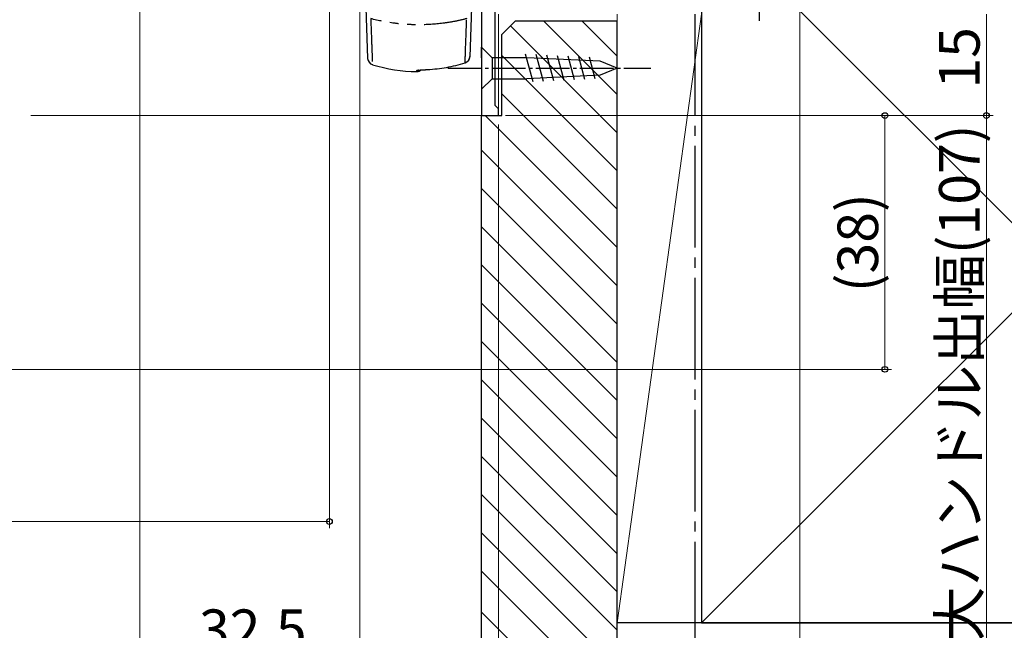
# Model space of a CAD drawing. Extents: x 0 to 1386, y 0 to 2245.
# Drawn here: x 953 to 1098, y 371 to 461 of the extents above; entities that cross this region are included whole.
import ezdxf

# ---------------------------------------------------------------- set-up
doc = ezdxf.new("R2010")
doc.units = 0
doc.linetypes.add('PHANTOM', pattern=[12.7, 6.35, -1.27, 1.27, -1.27, 1.27, -1.27])
doc.linetypes.add('YCENTER_1', pattern=[13, 10, -1, 1, -1])
for name, color, linetype, lineweight in [('YKK_11', 7, 'CONTINUOUS', 30), ('YKK_12', 2, 'CONTINUOUS', 13), ('YKK_13', 4, 'CONTINUOUS', 30), ('YKK_D', 6, 'CONTINUOUS', 13), ('YSS_K', 3, 'CONTINUOUS', 13), ('YSS_KE', 3, 'CONTINUOUS', 30)]:
    doc.layers.add(name, color=color, linetype=linetype, lineweight=lineweight)
doc.styles.get("Standard").update_dxf_attribs({"font": 'txt', "bigfont": 'BIGFONT'})

msp = doc.modelspace()

# ---------------------------------------------------------------- linework, layer by layer
at = {"layer": 'YKK_11', "color": 0}
for p, q in [((1021.1, 465.96), (1021.1, 447.16)), ((1023.1, 448.66), (1023.1, 463.16)), ((1023.6, 448.16), (1023.1, 448.66)), ((1023.6, 447.16), (1023.6, 448.16)), ((1021.1, 447.16), (1023.6, 447.16))]:
    msp.add_line(p, q, dxfattribs=at)
at = {"layer": 'YKK_12'}
for p, q in [((1023.6, 462.16), (1023.6, 447.16)), ((1023.6, 447.16), (954.49, 447.16))]:
    msp.add_line(p, q, dxfattribs=at)
at = {"layer": 'YKK_13', "linetype": 'YCENTER_1', "ltscale": 0.5}
for p, q in [((1062.1, 496.16), (1062.1, 461.16)), ((1016.1, 454.16), (1046.1, 454.16))]:
    msp.add_line(p, q, dxfattribs=at)
at = {"layer": 'YKK_13'}
for p, q in [((1003.55, 475.66), (1004.25, 455.6)), ((1020.05, 475.66), (1019.36, 455.86)), ((1018.65, 454.94), (1018.65, 454.94))]:
    msp.add_line(p, q, dxfattribs=at)
at = {"layer": 'YKK_13', "linetype": 'Continuous', "ltscale": 0.5}
for p, q in [((1021.1, 455.71), (1021.1, 457.26)), ((1021.1, 457.26), (1022.65, 455.71)), ((1021.1, 455.71), (1021.1, 452.61)), ((1027.77, 455.71), (1022.65, 455.71)), ((1022.65, 455.71), (1022.65, 452.61)), ((1028.69, 452.14), (1027.6, 456.24)), ((1038.61, 455.2), (1027.77, 455.71)), ((1030.23, 452.21), (1029.17, 456.16)), ((1031.76, 452.29), (1030.74, 456.09)), ((1033.29, 452.36), (1032.32, 456.01)), ((1034.83, 452.43), (1033.89, 455.94)), ((1036.36, 452.51), (1035.46, 455.86)), ((1037.89, 452.58), (1037.03, 455.79)), ((1041.1, 454.16), (1038.61, 455.2)), ((1041.1, 454.16), (1038.61, 453.13)), ((1021.1, 452.61), (1021.1, 451.06)), ((1021.1, 451.06), (1022.65, 452.61)), ((1022.65, 452.61), (1027.77, 452.61)), ((1038.61, 453.13), (1027.77, 452.61))]:
    msp.add_line(p, q, dxfattribs=at)
at = {"layer": 'YKK_13', "linetype": 'PHANTOM'}
for p, q in [((1011.74, 453.85), (1011.54, 453.83)), ((1011.54, 453.67), (1011.54, 453.83)), ((1011.79, 453.86), (1011.74, 453.85))]:
    msp.add_line(p, q, dxfattribs=at)
at = {"layer": 'YKK_13'}
for centre, radius, start, end in [((1005.25, 455.64), 1, 182, 253.0753), ((1018.36, 455.9), 1, 286.9815, 358), ((1011.8, 477.16), 23.5, 253.0753, 269.3634), ((1011.55, 454.67), 1, 269.3634, 309.1884)]:
    msp.add_arc(centre, radius, start, end, dxfattribs=at)
at = {"layer": 'YKK_13', "linetype": 'PHANTOM'}
msp.add_arc((1018.36, 455.9), 0.998, 286.866, 357.9651, dxfattribs=at)
for points, knots in [([(1018.89, 461.49), (1018.31, 461.34), (1017.73, 461.2), (1016.56, 460.97), (1015.97, 460.88), (1014.2, 460.65), (1013, 460.57), (1011.2, 460.57), (1010.59, 460.59), (1009.39, 460.67), (1008.79, 460.73), (1007.02, 460.96), (1005.86, 461.19), (1004.71, 461.49)], [0, 0, 0, 0, 0.125, 0.125, 0.25, 0.25, 0.5, 0.5, 0.625, 0.625, 0.75, 0.75, 1, 1, 1, 1]), ([(1004.71, 461.49), (1004.75, 460.36), (1004.79, 459.37), (1004.85, 457.67), (1004.88, 456.96), (1004.94, 455.26), (1004.96, 454.68), (1004.96, 454.68)], [0, 0, 0, 0, 0.25, 0.25, 0.5, 0.5, 1, 1, 1, 1]), ([(1018.65, 454.94), (1018.66, 455.12), (1018.67, 455.4), (1018.69, 455.94), (1018.7, 456.15), (1018.71, 456.61), (1018.72, 456.86), (1018.77, 458.23), (1018.82, 459.68), (1018.89, 461.49)], [0, 0, 0, 0, 0.25, 0.25, 0.375, 0.375, 0.5, 0.5, 1, 1, 1, 1]), ([(1011.54, 453.83), (1011.54, 453.84), (1011.55, 453.84), (1011.59, 453.86), (1011.62, 453.86), (1011.7, 453.87), (1011.75, 453.87), (1011.87, 453.88), (1011.94, 453.89), (1012.15, 453.9), (1012.33, 453.91), (1012.7, 453.93), (1012.9, 453.95), (1013.11, 453.96)], [0, 0, 0, 0, 0.125, 0.125, 0.25, 0.25, 0.375, 0.375, 0.5, 0.5, 0.75, 0.75, 1, 1, 1, 1])]:
    msp.add_open_spline(points, degree=3, knots=knots, dxfattribs=at)
at = {"layer": 'YKK_13'}
for points, knots in [([(1011.79, 453.87), (1011.79, 453.87), (1011.78, 453.87), (1011.82, 453.88), (1011.92, 453.88), (1012.1, 453.9), (1012.35, 453.91), (1012.67, 453.93), (1012.94, 453.95), (1013.09, 453.95), (1013.12, 453.96)], [0, 0, 0, 0, 0.016676, 0.103279, 0.227756, 0.38527, 0.56207, 0.752802, 0.949533, 1, 1, 1, 1]), ([(1013.11, 453.96), (1014.05, 454.01), (1014.99, 454.12), (1016.84, 454.45), (1017.75, 454.67), (1018.65, 454.94)], [0, 0, 0, 0, 0.5, 0.5, 1, 1, 1, 1])]:
    msp.add_open_spline(points, degree=3, knots=knots, dxfattribs=at)
at = {"layer": 'YKK_D', "ltscale": 1.5}
for p, q in [((1068.1, 488.36), (1068.1, 284.67)), ((1095.68, 447.16), (1095.68, 462.16)), ((1041.1, 459.96), (1041.1, 304.67)), ((1041.1, 459.96), (1041.1, 284.67)), ((1025.8, 447.16), (1096.68, 447.16)), ((1023.6, 445.86), (1023.6, 323.16)), ((1021.1, 445.16), (1021.1, 304.67)), ((1021.1, 444.66), (1021.1, 323.16))]:
    msp.add_line(p, q, dxfattribs=at)
at = {"layer": 'YKK_D'}
for p, q in [((998.6, 475.16), (998.6, 386.16)), ((970.6, 471.66), (970.6, 366.16)), ((1003.1, 472.78), (1003.1, 323.16)), ((1003.1, 472.36), (1003.1, 366.16)), ((1003.1, 472.36), (1003.1, 323.16)), ((1021.1, 446.66), (1021.1, 323.16)), ((1024.6, 447.16), (1081.68, 447.16)), ((1025.39, 447.16), (1096.68, 447.16)), ((1080.68, 447.16), (1080.68, 409.65)), ((1095.68, 447.16), (1095.68, 339.85)), ((850.1, 409.65), (1081.68, 409.65)), ((763.6, 387.16), (998.6, 387.16))]:
    msp.add_line(p, q, dxfattribs=at)
at = {"layer": 'YKK_D', "linetype": 'ByBlock', "lineweight": -2}
for centre in [(1080.68, 447.16), (1095.68, 447.16), (1095.68, 447.16), (1080.68, 409.65), (998.6, 387.16)]:
    msp.add_circle(centre, 0.425, dxfattribs=at)
at = {"layer": 'YSS_K', "linetype": 'Continuous', "ltscale": 1.5}
for p, q in [((1053.6, 372.16), (1158.6, 477.16)), ((1053.6, 477.16), (1158.6, 372.16)), ((1041.1, 372.16), (1041.1, 462.16)), ((1053.6, 462.16), (1041.1, 372.16)), ((1053.6, 372.16), (1053.6, 462.16)), ((1025.35, 460.42), (1041.09, 444.67)), ((1030.26, 461.16), (1041.09, 450.33)), ((1035.92, 461.16), (1041.09, 455.99)), ((1024.09, 456.02), (1041.09, 439.02)), ((1024.09, 450.36), (1041.09, 433.36)), ((1021.63, 447.16), (1041.09, 427.7)), ((1021.09, 442.05), (1041.09, 422.05)), ((1021.09, 436.39), (1041.09, 416.39)), ((1021.09, 430.73), (1041.09, 410.73)), ((1021.09, 425.08), (1041.09, 405.08)), ((1021.09, 419.42), (1041.09, 399.42)), ((1021.09, 413.76), (1041.09, 393.76)), ((1021.09, 408.11), (1041.09, 388.11)), ((1021.09, 402.45), (1041.09, 382.45)), ((1021.09, 396.79), (1041.09, 376.79)), ((1021.09, 391.13), (1041.09, 371.13)), ((1021.09, 385.48), (1041.09, 365.48)), ((1021.09, 379.82), (1041.09, 359.82)), ((1021.09, 373.76), (1041.09, 353.76)), ((1053.6, 372.16), (1041.1, 372.16))]:
    msp.add_line(p, q, dxfattribs=at)
at = {"layer": 'YSS_KE', "linetype": 'Continuous', "ltscale": 1.5}
for p, q in [((1053.6, 477.16), (1053.6, 372.16)), ((1241.1, 372.16), (1041.1, 372.16)), ((1041.1, 359.66), (1041.1, 372.16)), ((1053.6, 372.16), (1158.6, 372.16))]:
    msp.add_line(p, q, dxfattribs=at)
at = {"layer": 'YSS_KE', "linetype": 'YCENTER_1', "ltscale": 1.5}
msp.add_line((1052.6, 462.16), (1052.6, 369.66), dxfattribs=at)
at = {"layer": 'YSS_KE', "linetype": 'ByBlock', "lineweight": -2, "ltscale": 0.5}
for p, q in [((1024.09, 459.16), (1026.09, 461.16)), ((1026.09, 461.16), (1041.09, 461.16)), ((1041.09, 461.16), (1041.09, 344.16)), ((1024.09, 447.16), (1024.09, 459.16)), ((1021.09, 346.16), (1021.09, 447.16)), ((1021.09, 447.16), (1024.09, 447.16))]:
    msp.add_line(p, q, dxfattribs=at)

# ---------------------------------------------------------------- texts
at = {"layer": 'YKK_D'}
for s, p in [('15', (1094.68, 451.14)), ('最大ハンドル出幅(107)', (1094.68, 361.19)), ('(38)', (1079.68, 421.05))]:
    msp.add_text(s, height=6, rotation=90, dxfattribs=at).set_placement(p)
msp.add_text('32.5', height=6, dxfattribs=at).set_placement((979.33, 368.16))

doc.saveas('drawing.dxf')
